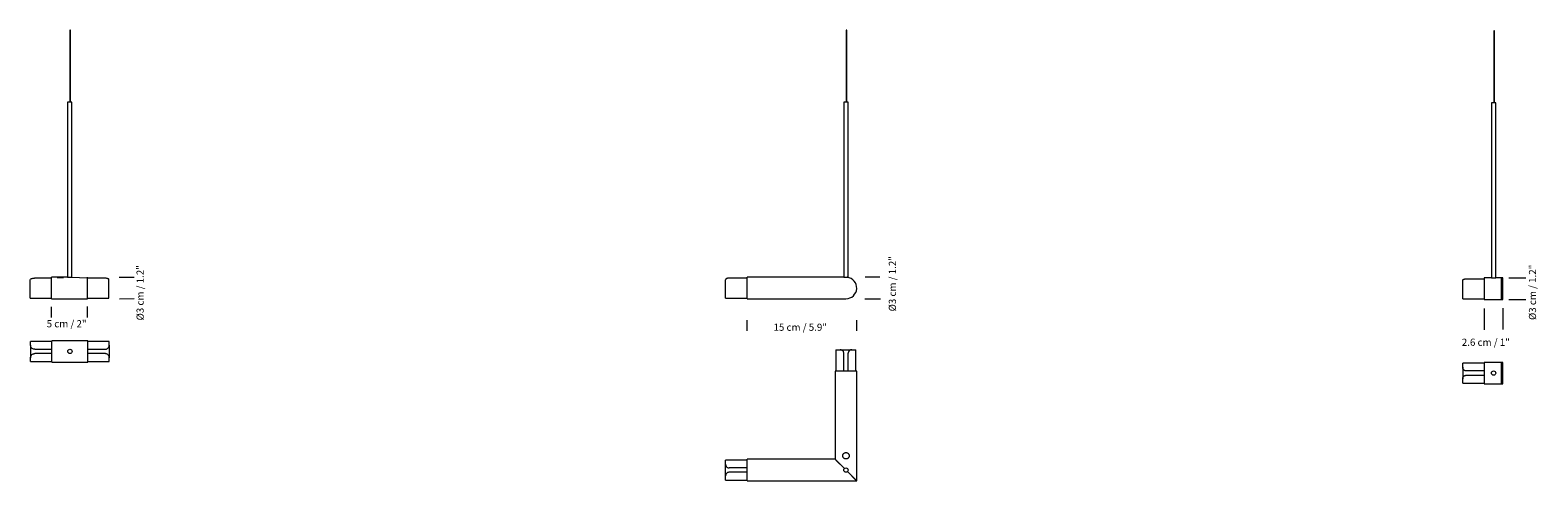
# Model space of a CAD drawing. Units: inches. Extents: x -0.3 to 33.6, y -2.7 to 1.6.
# Drawn here: x 8.3 to 10.4, y -0.3 to 0.4 of the extents above; entities that cross this region are included whole.
import ezdxf

# ---------------------------------------------------------------- set-up
doc = ezdxf.new("R2010")
doc.units = ezdxf.units.IN
doc.header["$MEASUREMENT"] = 0
doc.layers.add('S&C_cotas', color=251, linetype='Continuous')
doc.styles.add('ARIAL', font='ARIAL.TTF')

msp = doc.modelspace()

# ---------------------------------------------------------------- linework, layer by layer
at = {"color": 7, "linetype": 'Continuous', "lineweight": 0}
for p, q in [((8.3335, 0.374), (8.3335, 0.2735)), ((8.3339, 0.374), (8.3335, 0.374)), ((8.3344, 0.374), (8.3339, 0.374)), ((8.3344, 0.2735), (8.3344, 0.374)), ((9.4176, 0.374), (9.4176, 0.2735)), ((9.4181, 0.374), (9.4176, 0.374)), ((9.4185, 0.374), (9.4181, 0.374)), ((9.4185, 0.2735), (9.4185, 0.374)), ((10.3218, 0.3729), (10.3218, 0.2725)), ((10.3222, 0.3729), (10.3218, 0.3729)), ((10.3227, 0.3729), (10.3222, 0.3729)), ((10.3227, 0.2725), (10.3227, 0.3729)), ((8.3302, 0.2735), (8.3302, 0.2672)), ((8.3332, 0.2735), (8.3302, 0.2735)), ((8.3302, 0.2672), (8.3302, 0.029)), ((8.3362, 0.2735), (8.3332, 0.2735)), ((8.3362, 0.029), (8.3362, 0.2735)), ((9.4143, 0.2735), (9.4143, 0.2672)), ((9.4173, 0.2735), (9.4143, 0.2735)), ((9.4143, 0.2672), (9.4143, 0.029)), ((9.4203, 0.2735), (9.4173, 0.2735)), ((9.4203, 0.029), (9.4203, 0.2735)), ((10.3185, 0.2725), (10.3185, 0.2662)), ((10.3215, 0.2725), (10.3185, 0.2725)), ((10.3185, 0.2662), (10.3185, 0.028)), ((10.3245, 0.2725), (10.3215, 0.2725)), ((10.3245, 0.028), (10.3245, 0.2725)), ((8.2782, 0), (8.2782, 0.0247)), ((8.3082, 0.0277), (8.2842, 0.0277)), ((8.3157, 0.029), (8.3082, 0.029)), ((8.3082, 0.014), (8.3082, 0.029)), ((8.3302, 0.029), (8.3246, 0.029)), ((8.3582, 0.0277), (8.3252, 0.029)), ((8.3302, 0.029), (8.3362, 0.029)), ((8.3582, 0.014), (8.3582, 0.029)), ((8.3822, 0.0277), (8.3582, 0.0277)), ((8.3882, 0), (8.3882, 0.0247)), ((9.2493, 0), (9.2493, 0.0255)), ((9.2793, 0.0277), (9.2543, 0.0277)), ((9.4143, 0.029), (9.2793, 0.029)), ((9.2793, 0.014), (9.2793, 0.029)), ((9.4143, 0.029), (9.4203, 0.029)), ((9.4198, 0.0288), (9.4198, 0.029)), ((10.2785, -0.001), (10.2785, 0.0245)), ((10.2835, 0.0267), (10.3085, 0.0267)), ((10.3185, 0.028), (10.3085, 0.028)), ((10.3085, 0.028), (10.3085, -0.002)), ((10.3185, 0.028), (10.3245, 0.028)), ((10.3325, 0.028), (10.3245, 0.028)), ((10.3345, 0.028), (10.3325, 0.028)), ((10.3325, -0.002), (10.3325, 0.028)), ((10.3345, -0.002), (10.3345, 0.028)), ((8.2782, 0), (8.3082, 0)), ((8.3082, -0.001), (8.3082, 0.014)), ((8.3582, -0.001), (8.3582, 0.014)), ((8.3582, 0), (8.3882, 0)), ((9.2493, 0), (9.2793, 0)), ((9.2793, -0.001), (9.2793, 0.014)), ((8.3082, -0.001), (8.3582, -0.001)), ((9.2793, -0.001), (9.4173, -0.001)), ((10.2785, -0.001), (10.3085, -0.001)), ((10.3085, -0.002), (10.3325, -0.002)), ((10.3325, -0.002), (10.3345, -0.002)), ((8.3086, -0.0606), (8.2786, -0.0606)), ((8.2786, -0.0656), (8.2786, -0.0606)), ((8.3586, -0.0596), (8.3086, -0.0596)), ((8.3086, -0.0896), (8.3086, -0.0596)), ((8.3586, -0.0896), (8.3586, -0.0596)), ((8.3886, -0.0606), (8.3586, -0.0606)), ((8.3886, -0.0656), (8.3886, -0.0606)), ((8.2786, -0.0656), (8.2786, -0.0836)), ((8.2786, -0.0886), (8.2786, -0.0836)), ((8.2846, -0.0716), (8.3086, -0.0716)), ((8.3086, -0.0776), (8.2846, -0.0776)), ((8.3586, -0.0716), (8.3826, -0.0716)), ((8.3826, -0.0776), (8.3586, -0.0776)), ((8.3886, -0.0656), (8.3886, -0.0836)), ((8.3886, -0.0886), (8.3886, -0.0836)), ((9.4033, -0.0722), (9.4033, -0.1022)), ((9.4033, -0.0722), (9.4093, -0.0722)), ((9.4093, -0.0722), (9.4254, -0.0722)), ((9.4143, -0.1022), (9.4143, -0.0772)), ((9.4203, -0.1022), (9.4203, -0.0772)), ((9.4253, -0.0722), (9.4313, -0.0722)), ((9.4313, -0.1022), (9.4313, -0.0722)), ((8.2786, -0.0886), (8.3086, -0.0886)), ((8.3086, -0.0896), (8.3586, -0.0896)), ((8.3586, -0.0886), (8.3886, -0.0886)), ((9.4023, -0.1022), (9.4023, -0.2252)), ((9.4323, -0.1022), (9.4023, -0.1022)), ((9.4323, -0.2552), (9.4323, -0.1022)), ((10.3085, -0.0908), (10.2785, -0.0908)), ((10.2785, -0.0968), (10.2785, -0.0908)), ((10.2785, -0.0967), (10.2785, -0.1128)), ((10.3085, -0.1018), (10.2835, -0.1018)), ((10.3325, -0.0898), (10.3085, -0.0898)), ((10.3085, -0.0898), (10.3085, -0.1198)), ((10.3345, -0.0898), (10.3325, -0.0898)), ((10.3325, -0.1198), (10.3325, -0.0898)), ((10.3345, -0.1198), (10.3345, -0.0898)), ((10.2785, -0.1188), (10.2785, -0.1128)), ((10.2785, -0.1188), (10.3085, -0.1188)), ((10.2835, -0.1078), (10.3085, -0.1078)), ((10.3085, -0.1198), (10.3325, -0.1198)), ((10.3325, -0.1198), (10.3345, -0.1198)), ((9.2793, -0.2262), (9.2493, -0.2262)), ((9.2493, -0.2322), (9.2493, -0.2262)), ((9.4023, -0.2252), (9.2793, -0.2252)), ((9.2793, -0.2552), (9.2793, -0.2252)), ((9.4023, -0.2252), (9.4152, -0.2381)), ((9.4152, -0.2381), (9.4033, -0.2262)), ((9.2493, -0.2482), (9.2493, -0.2321)), ((9.2493, -0.2542), (9.2493, -0.2482)), ((9.2793, -0.2372), (9.2543, -0.2372)), ((9.2793, -0.2432), (9.2543, -0.2432)), ((9.4194, -0.2424), (9.4323, -0.2552)), ((9.4313, -0.2542), (9.4194, -0.2424)), ((9.2493, -0.2542), (9.2793, -0.2542)), ((9.2793, -0.2552), (9.4323, -0.2552))]:
    msp.add_line(p, q, dxfattribs=at)
msp.add_line((8.3157, 0.029), (8.3246, 0.029))
for centre in [(8.3336, -0.0746), (10.3215, -0.1048), (9.4173, -0.2402)]:
    msp.add_circle(centre, 0.003, dxfattribs=at)
msp.add_arc((9.4173, 0.014), 0.015, 270, 83.2319, dxfattribs=at)
for points, knots in [([(8.2782, 0.0247), (8.2782, 0.0252), (8.2783, 0.0262), (8.2794, 0.027), (8.2809, 0.0275), (8.2826, 0.0277), (8.2837, 0.0277), (8.2842, 0.0277)], [0, 0, 0, 0, 0.234205, 0.469962, 0.672023, 0.863522, 1, 1, 1, 1]), ([(8.3882, 0.0247), (8.3881, 0.0252), (8.388, 0.0262), (8.387, 0.027), (8.3854, 0.0275), (8.3837, 0.0277), (8.3826, 0.0277), (8.3822, 0.0277)], [0, 0, 0, 0, 0.234205, 0.469962, 0.672023, 0.863522, 1, 1, 1, 1]), ([(9.2543, 0.0277), (9.2538, 0.0277), (9.2527, 0.0276), (9.2512, 0.0274), (9.2501, 0.027), (9.2494, 0.0264), (9.2494, 0.0258), (9.2493, 0.0255)], [0, 0, 0, 0, 0.197916, 0.395872, 0.592738, 0.790412, 1, 1, 1, 1]), ([(10.2785, 0.0245), (10.2785, 0.0247), (10.2785, 0.0249), (10.2786, 0.0252), (10.2787, 0.0254), (10.2789, 0.0257), (10.279, 0.0258), (10.2794, 0.026), (10.2796, 0.0261), (10.28, 0.0263), (10.2803, 0.0264), (10.2807, 0.0265), (10.2808, 0.0265), (10.2811, 0.0265), (10.2813, 0.0266), (10.2816, 0.0266), (10.2818, 0.0266), (10.2821, 0.0266), (10.2823, 0.0266), (10.2828, 0.0267), (10.2831, 0.0267), (10.2835, 0.0267)], [0, 0, 0, 0, 0.125, 0.125, 0.25, 0.25, 0.375, 0.375, 0.5, 0.5, 0.625, 0.625, 0.6875, 0.6875, 0.75, 0.75, 0.8125, 0.8125, 0.875, 0.875, 1, 1, 1, 1]), ([(8.2846, -0.0716), (8.284, -0.0715), (8.2826, -0.0714), (8.2809, -0.0704), (8.2796, -0.0691), (8.2788, -0.0673), (8.2787, -0.0662), (8.2786, -0.0656)], [0, 0, 0, 0, 0.194523, 0.389113, 0.581796, 0.773554, 1, 1, 1, 1]), ([(8.2786, -0.0836), (8.2787, -0.083), (8.2788, -0.0817), (8.2798, -0.0798), (8.2814, -0.0784), (8.2831, -0.0777), (8.2842, -0.0776), (8.2846, -0.0776)], [0, 0, 0, 0, 0.234205, 0.469962, 0.672023, 0.863522, 1, 1, 1, 1]), ([(8.3826, -0.0716), (8.3833, -0.0715), (8.3846, -0.0714), (8.3863, -0.0704), (8.3876, -0.0691), (8.3885, -0.0673), (8.3886, -0.0662), (8.3886, -0.0656)], [0, 0, 0, 0, 0.194523, 0.389113, 0.581796, 0.773554, 1, 1, 1, 1]), ([(8.3886, -0.0836), (8.3886, -0.083), (8.3885, -0.0817), (8.3874, -0.0798), (8.3858, -0.0784), (8.3842, -0.0777), (8.3831, -0.0776), (8.3826, -0.0776)], [0, 0, 0, 0, 0.234205, 0.469962, 0.672023, 0.863522, 1, 1, 1, 1]), ([(9.4143, -0.0772), (9.4143, -0.0767), (9.4142, -0.0756), (9.4133, -0.0741), (9.4122, -0.073), (9.4108, -0.0724), (9.4098, -0.0723), (9.4093, -0.0722)], [0, 0, 0, 0, 0.197916, 0.395872, 0.592738, 0.790412, 1, 1, 1, 1]), ([(9.4253, -0.0722), (9.4248, -0.0723), (9.4237, -0.0724), (9.4221, -0.0733), (9.421, -0.0746), (9.4204, -0.076), (9.4203, -0.0769), (9.4203, -0.0772)], [0, 0, 0, 0, 0.233159, 0.467552, 0.674616, 0.871569, 1, 1, 1, 1]), ([(10.2835, -0.1018), (10.2831, -0.1018), (10.2828, -0.1018), (10.2821, -0.1017), (10.2818, -0.1015), (10.2811, -0.1013), (10.2808, -0.1011), (10.2804, -0.1008), (10.2803, -0.1007), (10.28, -0.1005), (10.2799, -0.1004), (10.2797, -0.1001), (10.2796, -0.1), (10.2794, -0.0997), (10.2793, -0.0996), (10.279, -0.0992), (10.2789, -0.0989), (10.2787, -0.0983), (10.2786, -0.098), (10.2785, -0.0974), (10.2785, -0.0971), (10.2785, -0.0968)], [0, 0, 0, 0, 0.125, 0.125, 0.25, 0.25, 0.375, 0.375, 0.4375, 0.4375, 0.5, 0.5, 0.5625, 0.5625, 0.625, 0.625, 0.75, 0.75, 0.875, 0.875, 1, 1, 1, 1]), ([(10.2785, -0.1128), (10.2785, -0.1125), (10.2785, -0.1123), (10.2786, -0.1117), (10.2787, -0.1114), (10.2789, -0.1108), (10.279, -0.1105), (10.2794, -0.1099), (10.2796, -0.1097), (10.28, -0.1092), (10.2803, -0.109), (10.2807, -0.1087), (10.2808, -0.1086), (10.2811, -0.1084), (10.2813, -0.1083), (10.2816, -0.1082), (10.2818, -0.1081), (10.2821, -0.108), (10.2823, -0.108), (10.2828, -0.1079), (10.2831, -0.1078), (10.2835, -0.1078)], [0, 0, 0, 0, 0.125, 0.125, 0.25, 0.25, 0.375, 0.375, 0.5, 0.5, 0.625, 0.625, 0.6875, 0.6875, 0.75, 0.75, 0.8125, 0.8125, 0.875, 0.875, 1, 1, 1, 1]), ([(9.4176, -0.2247), (9.417, -0.2247), (9.4167, -0.2247), (9.4161, -0.2246), (9.4159, -0.2245), (9.4153, -0.2243), (9.4151, -0.2241), (9.4146, -0.2238), (9.4143, -0.2236), (9.4139, -0.2232), (9.4137, -0.223), (9.4134, -0.2225), (9.4133, -0.2222), (9.413, -0.2217), (9.413, -0.2214), (9.4128, -0.2208), (9.4128, -0.2205), (9.4128, -0.2199), (9.4128, -0.2196), (9.413, -0.2191), (9.413, -0.2188), (9.4133, -0.2182), (9.4134, -0.218), (9.4137, -0.2175), (9.4139, -0.2173), (9.4143, -0.2168), (9.4146, -0.2167), (9.4151, -0.2163), (9.4153, -0.2162), (9.4159, -0.216), (9.4161, -0.2159), (9.4166, -0.2158), (9.4167, -0.2158), (9.417, -0.2157), (9.4172, -0.2157), (9.4176, -0.2157), (9.4179, -0.2158), (9.4185, -0.2159), (9.4188, -0.216), (9.4193, -0.2162), (9.4196, -0.2163), (9.4201, -0.2167), (9.4203, -0.2168), (9.4207, -0.2173), (9.4209, -0.2175), (9.4212, -0.218), (9.4214, -0.2182), (9.4216, -0.2188), (9.4217, -0.2191), (9.4218, -0.2195), (9.4218, -0.2196), (9.4218, -0.2199), (9.4218, -0.2201), (9.4218, -0.2205), (9.4218, -0.2208), (9.4217, -0.2214), (9.4216, -0.2217), (9.4214, -0.2222), (9.4212, -0.2225), (9.4209, -0.223), (9.4207, -0.2232), (9.4203, -0.2236), (9.4201, -0.2238), (9.4196, -0.2241), (9.4193, -0.2243), (9.4188, -0.2245), (9.4185, -0.2246), (9.4179, -0.2247), (9.4176, -0.2247), (9.417, -0.2247)], [0, 0, 0, 0, 0.03125, 0.03125, 0.0625, 0.0625, 0.09375, 0.09375, 0.125, 0.125, 0.15625, 0.15625, 0.1875, 0.1875, 0.21875, 0.21875, 0.25, 0.25, 0.28125, 0.28125, 0.3125, 0.3125, 0.34375, 0.34375, 0.375, 0.375, 0.40625, 0.40625, 0.4375, 0.4375, 0.46875, 0.46875, 0.484375, 0.484375, 0.5, 0.5, 0.53125, 0.53125, 0.5625, 0.5625, 0.59375, 0.59375, 0.625, 0.625, 0.65625, 0.65625, 0.6875, 0.6875, 0.71875, 0.71875, 0.734375, 0.734375, 0.75, 0.75, 0.78125, 0.78125, 0.8125, 0.8125, 0.84375, 0.84375, 0.875, 0.875, 0.90625, 0.90625, 0.9375, 0.9375, 0.96875, 0.96875, 1, 1, 1, 1]), ([(9.2493, -0.2322), (9.2494, -0.2328), (9.2495, -0.2339), (9.2503, -0.2355), (9.2517, -0.2366), (9.2531, -0.2372), (9.254, -0.2372), (9.2543, -0.2372)], [0, 0, 0, 0, 0.233159, 0.467552, 0.674616, 0.871569, 1, 1, 1, 1]), ([(9.2543, -0.2432), (9.2538, -0.2433), (9.2527, -0.2434), (9.2512, -0.2442), (9.2501, -0.2454), (9.2494, -0.2468), (9.2494, -0.2478), (9.2493, -0.2482)], [0, 0, 0, 0, 0.197916, 0.395872, 0.592738, 0.790412, 1, 1, 1, 1])]:
    msp.add_open_spline(points, degree=3, knots=knots, dxfattribs=at)
at = {"layer": 'S&C_cotas', "linetype": 'Continuous', "lineweight": 0}
for p, q in [((8.4026, 0.029), (8.4232, 0.029)), ((9.4439, 0.0294), (9.4646, 0.0294)), ((10.3427, 0.028), (10.3667, 0.028)), ((8.3082, -0.0272), (8.3082, -0.0122)), ((8.3582, -0.027), (8.3582, -0.012)), ((8.4027, -0.001), (8.4232, -0.0009)), ((9.4435, -0.001), (9.4653, -0.001)), ((10.3085, -0.0146), (10.3085, -0.0446)), ((10.3346, -0.0141), (10.3346, -0.0441)), ((10.3427, -0.002), (10.3667, -0.002)), ((9.2793, -0.046), (9.2793, -0.031)), ((9.4323, -0.0459), (9.4323, -0.0309))]:
    msp.add_line(p, q, dxfattribs=at)

# ---------------------------------------------------------------- texts
at = {"layer": 'S&C_cotas', "lineweight": 0, "style": 'ARIAL'}
for p in [(8.4367, -0.0313), (9.4871, -0.0187), (10.3809, -0.0307)]:
    msp.add_text('%%c3 cm / 1.2"', height=0.01, rotation=90, dxfattribs=at).set_placement(p)
for s, p in [('5 cm / 2"', (8.3012, -0.0409)), ('15 cm / 5.9"', (9.3161, -0.0458)), ('2.6 cm / 1"', (10.2772, -0.0668))]:
    msp.add_text(s, height=0.01, dxfattribs=at).set_placement(p)

doc.saveas('drawing.dxf')
